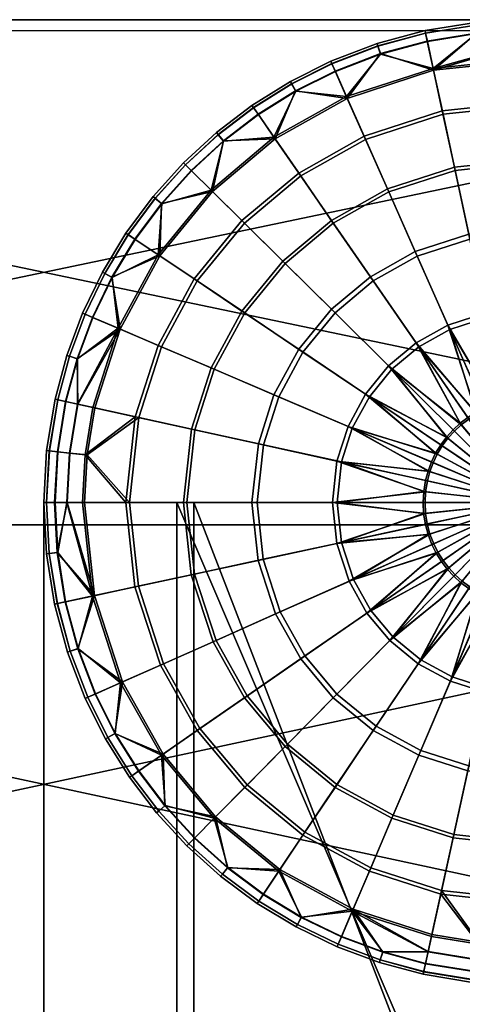
# Model space of a CAD drawing. Units: millimetres. Extents: x -123 to 1277, y -481 to 270.
# Drawn here: x -74 to -55, y 49 to 90 of the extents above; entities that cross this region are included whole.
import ezdxf

# ---------------------------------------------------------------- set-up
doc = ezdxf.new("R2010")
doc.units = ezdxf.units.MM
doc.header["$MEASUREMENT"] = 0
for name, color, linetype in [('72_tma_point_d2', 4, 'Continuous'), ('72_tma_point_d3_legno', 36, 'Continuous'), ('72_tma_point_d3_metallo', 253, 'Continuous')]:
    doc.layers.add(name, color=color, linetype=linetype)

# ---------------------------------------------------------------- blocks, each defined once
blk = doc.blocks.new('2D')
at = {"layer": '72_tma_point_d2'}
blk.add_line((256.1096, -18.704), (266.1096, -18.704), dxfattribs=at)
blk = doc.blocks.new('48271088-3368-4230-a051-b5824ee5e021')
at = {"layer": '72_tma_point_d3_legno'}
mesh = blk.add_polyface(dxfattribs=at)
corners = [(266.0581, 19.982, 30), (256.0581, 19.982, 30), (266.0581, 9.6188, 29.3914), (256.0581, 9.6188, 29.3914), (266.0581, -0.5192, 27.233), (256.0581, -0.5192, 27.233), (266.0581, -10.0487, 23.129), (256.0581, -10.0487, 23.129), (266.0581, -18.75, 17.477), (256.0581, -18.75, 17.477), (266.0581, 17.3885, 29.992), (266.0581, 14.7917, 29.887), (266.0581, 12.1993, 29.6864), (266.0581, 7.0526, 29.0104), (266.0581, 4.5027, 28.5372), (266.0581, 1.9763, 27.9516), (266.0581, -2.9743, 26.3782), (266.0581, -5.3826, 25.4035), (266.0581, -7.7416, 24.3175), (266.0581, -12.3044, 21.8447), (266.0581, -14.5089, 20.47), (266.0581, -16.6585, 19.0117), (256.0581, -16.6585, 19.0117), (256.0581, -14.5089, 20.47), (256.0581, -12.3044, 21.8447), (256.0581, -7.7416, 24.3175), (256.0581, -5.3826, 25.4035), (256.0581, -2.9743, 26.3782), (256.0581, 1.9763, 27.9516), (256.0581, 4.5027, 28.5372), (256.0581, 7.0526, 29.0104), (256.0581, 12.1993, 29.6864), (256.0581, 14.7917, 29.887), (256.0581, 17.3885, 29.992), (256.0581, 19.982, 32), (266.0581, 19.982, 32), (256.0581, 9.6188, 31.3914), (266.0581, 9.6188, 31.3914), (256.0581, -0.5192, 29.233), (266.0581, -0.5192, 29.233), (256.0581, -10.0487, 25.129), (266.0581, -10.0487, 25.129), (256.0581, -18.75, 19.477), (266.0581, -18.75, 19.477), (256.0581, 17.3885, 31.992), (256.0581, 14.7917, 31.887), (256.0581, 12.1993, 31.6864), (256.0581, 7.0526, 31.0104), (256.0581, 4.5027, 30.5372), (256.0581, 1.9763, 29.9516), (256.0581, -2.9743, 28.3782), (256.0581, -5.3826, 27.4035), (256.0581, -7.7416, 26.3175), (256.0581, -12.3044, 23.8447), (256.0581, -14.5089, 22.47), (256.0581, -16.6585, 21.0117), (266.0581, -16.6585, 21.0117), (266.0581, -14.5089, 22.47), (266.0581, -12.3044, 23.8447), (266.0581, -7.7416, 26.3175), (266.0581, -5.3826, 27.4035), (266.0581, -2.9743, 28.3782), (266.0581, 1.9763, 29.9516), (266.0581, 4.5027, 30.5372), (266.0581, 7.0526, 31.0104), (266.0581, 12.1993, 31.6864), (266.0581, 14.7917, 31.887), (266.0581, 17.3885, 31.992), (266.0581, -18.75, 17.477), (266.0581, -18.75, 19.477), (256.0581, -18.75, 17.477), (256.0581, -18.75, 19.477), (256.0581, 19.982, 30), (256.0581, 19.982, 32), (266.0581, 19.982, 30), (266.0581, 19.982, 32), (266.0581, 19.982, 30), (266.0581, 19.982, 32), (266.0581, -18.75, 17.477), (266.0581, -18.75, 19.477), (266.0581, 17.3885, 29.992), (266.0581, 14.7917, 29.887), (266.0581, 12.1993, 29.6864), (266.0581, 9.6188, 29.3914), (266.0581, 7.0526, 29.0104), (266.0581, 4.5027, 28.5372), (266.0581, 1.9763, 27.9516), (266.0581, -0.5192, 27.233), (266.0581, -2.9743, 26.3782), (266.0581, -5.3826, 25.4035), (266.0581, -7.7416, 24.3175), (266.0581, -10.0487, 23.129), (266.0581, -12.3044, 21.8447), (266.0581, -14.5089, 20.47), (266.0581, -16.6585, 19.0117), (266.0581, -16.6585, 21.0117), (266.0581, -14.5089, 22.47), (266.0581, -12.3044, 23.8447), (266.0581, -10.0487, 25.129), (266.0581, -7.7416, 26.3175), (266.0581, -5.3826, 27.4035), (266.0581, -2.9743, 28.3782), (266.0581, -0.5192, 29.233), (266.0581, 1.9763, 29.9516), (266.0581, 4.5027, 30.5372), (266.0581, 7.0526, 31.0104), (266.0581, 9.6188, 31.3914), (266.0581, 12.1993, 31.6864), (266.0581, 14.7917, 31.887), (266.0581, 17.3885, 31.992), (256.0581, -18.75, 17.477), (256.0581, -18.75, 19.477), (256.0581, 19.982, 30), (256.0581, 19.982, 32), (256.0581, -16.6585, 19.0117), (256.0581, -14.5089, 20.47), (256.0581, -12.3044, 21.8447), (256.0581, -10.0487, 23.129), (256.0581, -7.7416, 24.3175), (256.0581, -5.3826, 25.4035), (256.0581, -2.9743, 26.3782), (256.0581, -0.5192, 27.233), (256.0581, 1.9763, 27.9516), (256.0581, 4.5027, 28.5372), (256.0581, 7.0526, 29.0104), (256.0581, 9.6188, 29.3914), (256.0581, 12.1993, 29.6864), (256.0581, 14.7917, 29.887), (256.0581, 17.3885, 29.992), (256.0581, 17.3885, 31.992), (256.0581, 14.7917, 31.887), (256.0581, 12.1993, 31.6864), (256.0581, 9.6188, 31.3914), (256.0581, 7.0526, 31.0104), (256.0581, 4.5027, 30.5372), (256.0581, 1.9763, 29.9516), (256.0581, -0.5192, 29.233), (256.0581, -2.9743, 28.3782), (256.0581, -5.3826, 27.4035), (256.0581, -7.7416, 26.3175), (256.0581, -10.0487, 25.129), (256.0581, -12.3044, 23.8447), (256.0581, -14.5089, 22.47), (256.0581, -16.6585, 21.0117)]
mesh.append_faces([[corners[k] for k in face] for face in [(0, 10, 33, 33), (10, 11, 32, 32), (11, 12, 31, 31), (12, 2, 3, 3), (2, 13, 30, 30), (13, 14, 29, 29), (14, 15, 28, 28), (15, 4, 5, 5), (4, 16, 27, 27), (16, 17, 26, 26), (17, 18, 25, 25), (18, 6, 7, 7), (6, 19, 24, 24), (19, 20, 23, 23), (20, 21, 22, 22), (21, 8, 9, 9), (9, 22, 21, 21), (22, 23, 20, 20), (23, 24, 19, 19), (24, 7, 6, 6), (7, 25, 18, 18), (25, 26, 17, 17), (26, 27, 16, 16), (27, 5, 4, 4), (5, 28, 15, 15), (28, 29, 14, 14), (29, 30, 13, 13), (30, 3, 2, 2), (3, 31, 12, 12), (31, 32, 11, 11), (32, 33, 10, 10), (33, 1, 0, 0), (34, 44, 35, 35), (44, 45, 67, 67), (45, 46, 66, 66), (46, 36, 65, 65), (36, 47, 64, 64), (47, 48, 64, 64), (48, 49, 63, 63), (49, 38, 62, 62), (38, 50, 39, 39), (50, 51, 61, 61), (51, 52, 59, 59), (52, 40, 41, 41), (40, 53, 58, 58), (53, 54, 57, 57), (54, 55, 56, 56), (55, 42, 43, 43), (43, 56, 55, 55), (56, 57, 54, 54), (57, 58, 53, 53), (58, 41, 40, 40), (41, 59, 52, 52), (59, 60, 51, 51), (60, 61, 51, 51), (61, 39, 50, 50), (39, 62, 38, 38), (62, 63, 49, 49), (63, 64, 48, 48), (64, 37, 36, 36), (37, 65, 36, 36), (65, 66, 46, 46), (66, 67, 45, 45), (67, 35, 44, 44), (68, 71, 70, 70), (71, 68, 69, 69), (72, 75, 74, 74), (75, 72, 73, 73), (76, 109, 80, 80), (80, 108, 81, 81), (81, 107, 82, 82), (82, 106, 83, 83), (83, 105, 84, 84), (84, 104, 85, 85), (85, 103, 86, 86), (86, 102, 87, 87), (87, 101, 88, 88), (88, 100, 89, 89), (89, 99, 90, 90), (90, 98, 91, 91), (91, 97, 92, 92), (92, 96, 93, 93), (93, 95, 94, 94), (94, 79, 78, 78), (79, 94, 95, 95), (95, 93, 96, 96), (96, 92, 97, 97), (97, 91, 98, 98), (98, 90, 99, 99), (99, 89, 100, 100), (100, 88, 101, 101), (101, 87, 102, 102), (102, 86, 103, 103), (103, 85, 104, 104), (104, 84, 105, 105), (105, 83, 106, 106), (106, 82, 107, 107), (107, 81, 108, 108), (108, 80, 109, 109), (109, 76, 77, 77), (110, 111, 114, 114), (114, 143, 115, 115), (115, 142, 116, 116), (116, 141, 117, 117), (117, 140, 118, 118), (118, 139, 119, 119), (119, 138, 120, 120), (120, 137, 121, 121), (121, 136, 122, 122), (122, 135, 123, 123), (123, 134, 124, 124), (124, 133, 125, 125), (125, 132, 126, 126), (126, 131, 127, 127), (127, 130, 128, 128), (128, 129, 112, 112), (113, 112, 129, 129), (129, 128, 130, 130), (130, 127, 131, 131), (131, 126, 132, 132), (132, 125, 133, 133), (133, 124, 134, 134), (134, 123, 135, 135), (135, 122, 136, 136), (136, 121, 137, 137), (137, 120, 138, 138), (138, 119, 139, 139), (139, 118, 140, 140), (140, 117, 141, 141), (141, 116, 142, 142), (142, 115, 143, 143), (143, 114, 111, 111)]])
blk = doc.blocks.new('73a159a3-8c56-4090-a2a5-445e8d67154d')
at = {"layer": '72_tma_point_d3_metallo'}
mesh = blk.add_polyface(dxfattribs=at)
corners = [(259.0581, -13.1787, 18.9154), (260.4362, -16.75, 18.4494), (260.4362, -13.205, 18.3654), (261.0581, -13.2742, 16.9177), (261.0581, -16.75, 17), (260.5075, -13.3401, 15.5411), (260.5075, -16.75, 15.6218), (259.0581, -13.3697, 14.9199), (260.4362, -9.3271, 18.0774), (259.0581, -9.272, 18.6253), (261.0581, -9.472, 16.6353), (260.5075, -9.6098, 15.2641), (259.0581, -9.672, 14.6453), (257.6799, -9.6169, 15.1932), (257.6799, -13.3435, 15.4699), (259.0581, -9.272, 18.6253), (257.6087, -9.3342, 18.0066), (257.6087, -13.2084, 18.2942), (259.0581, -13.1787, 18.9154), (260.4362, -5.5863, 17.6045), (259.0581, -5.5035, 18.1488), (261.0581, -5.8043, 16.1716), (260.5075, -6.0115, 14.8091), (259.0581, -6.105, 14.1943), (257.6799, -6.0222, 14.7387), (259.0581, -5.5035, 18.1488), (257.6087, -5.597, 17.534), (260.4362, -2.1011, 16.9886), (259.0581, -1.9924, 17.5284), (261.0581, -2.3871, 15.5678), (260.5075, -2.6591, 14.2167), (259.0581, -2.7818, 13.6071), (257.6799, -2.6731, 14.1469), (259.0581, -1.9924, 17.5284), (257.6087, -2.1151, 16.9188), (260.4362, 1.6044, 16.1437), (259.0581, 1.7405, 16.6773), (261.0581, 1.246, 14.7394), (260.5075, 0.9052, 13.404), (259.0581, 0.7515, 12.8015), (257.6799, 0.8876, 13.335), (259.0581, 1.7405, 16.6773), (257.6087, 1.5868, 16.0747), (260.4362, 5.1171, 15.1553), (259.0581, 5.2793, 15.6815), (261.0581, 4.6901, 13.7703), (260.5075, 4.2842, 12.4533), (259.0581, 4.101, 11.859), (257.6799, 4.2632, 12.3852), (259.0581, 5.2793, 15.6815), (257.6087, 5.0961, 15.0872), (259.0581, -16.75, 19), (258.4036, -16.0879, 18.8872), (257.1686, -14.8524, 17.6317), (257.3881, -15.0924, 15.8808), (259.0581, -16.75, 15), (259.0581, -16.75, 19), (259.0581, -16.75, 15), (259.0581, -18.1282, 15.5506), (257.3881, -15.0924, 15.8808)]
mesh.append_faces([[corners[k] for k in face] for face in [(0, 1, 2, 2), (3, 2, 1, 4), (5, 3, 4, 6), (6, 7, 5, 5), (8, 9, 0, 2), (10, 8, 2, 3), (11, 10, 3, 5), (12, 11, 5, 7), (13, 12, 7, 14), (15, 16, 17, 18), (19, 20, 9, 8), (21, 19, 8, 10), (22, 21, 10, 11), (23, 22, 11, 12), (24, 23, 12, 13), (25, 26, 16, 15), (27, 28, 20, 19), (29, 27, 19, 21), (30, 29, 21, 22), (31, 30, 22, 23), (32, 31, 23, 24), (33, 34, 26, 25), (35, 36, 28, 27), (37, 35, 27, 29), (38, 37, 29, 30), (39, 38, 30, 31), (40, 39, 31, 32), (41, 42, 34, 33), (43, 44, 36, 35), (45, 43, 35, 37), (46, 45, 37, 38), (47, 46, 38, 39), (48, 47, 39, 40), (49, 50, 42, 41), (51, 18, 52, 52), (52, 17, 53, 53), (54, 7, 55, 55), (55, 7, 6, 6), (1, 0, 56, 56), (7, 54, 14, 14), (17, 52, 18, 18), (57, 58, 59, 59)]])
mesh = blk.add_polyface(dxfattribs=at)
corners = [(259.3597, -15.3753, 18.421), (259.0581, -15.3426, 18.421), (259.0581, -15.6339, 18.6596), (259.2973, -15.6598, 18.6596), (259.4106, -15.1433, 18.1376), (259.0581, -15.105, 18.1376), (259.2555, -14.9295, 17.8042), (259.0581, -14.9188, 17.8042), (259.4505, -14.9613, 17.8042), (259.4771, -14.8402, 17.4206), (259.2688, -14.8061, 17.4206), (259.2632, -14.8582, 17.6155), (259.4659, -14.8913, 17.6155), (259.0581, -14.7947, 17.4206), (259.0581, -14.8471, 17.6155), (259.4867, -14.7965, 17), (259.2737, -14.7617, 17), (259.2724, -14.7728, 17.2115), (259.4843, -14.8074, 17.2115), (259.0581, -14.75, 17), (259.0581, -14.7612, 17.2115), (259.4767, -14.8419, 16.5714), (259.2686, -14.8078, 16.5714), (259.2724, -14.7732, 16.7844), (259.4842, -14.8078, 16.7844), (259.0581, -14.7965, 16.5714), (259.0581, -14.7617, 16.7844), (259.4523, -14.9532, 16.2151), (259.2563, -14.9212, 16.2151), (259.2634, -14.8562, 16.3906), (259.4663, -14.8894, 16.3906), (259.0581, -14.9104, 16.2151), (259.0581, -14.8451, 16.3906), (259.4138, -15.129, 15.8839), (259.0581, -15.0904, 15.8839), (259.3626, -15.362, 15.5926), (259.0581, -15.329, 15.5926), (259.3019, -15.6389, 15.355), (259.0581, -15.6124, 15.355), (259.7036, -15.237, 18.1376), (259.6104, -15.4555, 18.421), (259.7767, -15.0657, 17.8042), (259.6539, -14.8877, 17.4206), (259.6675, -14.8451, 17), (259.6641, -14.8558, 17.2115), (259.6534, -14.8894, 16.5714), (259.6639, -14.8562, 16.7844), (259.78, -15.058, 16.2151), (259.7094, -15.2235, 15.8839), (259.6158, -15.443, 15.5926), (259.5045, -15.7037, 15.355)]
mesh.append_faces([[corners[k] for k in face] for face in [(0, 1, 2, 3), (4, 5, 1, 0), (6, 7, 5, 5), (4, 8, 6, 6), (5, 4, 6, 6), (9, 10, 11, 12), (10, 13, 14, 11), (11, 14, 7, 6), (12, 11, 6, 8), (15, 16, 17, 18), (16, 19, 20, 17), (17, 20, 13, 10), (18, 17, 10, 9), (21, 22, 23, 24), (22, 25, 26, 23), (23, 26, 19, 16), (24, 23, 16, 15), (27, 28, 29, 30), (28, 31, 32, 29), (29, 32, 25, 22), (30, 29, 22, 21), (28, 27, 33, 33), (34, 31, 28, 28), (33, 34, 28, 28), (35, 36, 34, 33), (37, 38, 36, 35), (39, 4, 0, 40), (41, 8, 4, 39), (42, 9, 12, 12), (43, 15, 18, 44), (44, 18, 9, 42), (45, 21, 24, 46), (46, 24, 15, 43), (30, 21, 45, 45), (47, 27, 30, 30), (48, 33, 27, 47), (49, 35, 33, 48), (50, 37, 35, 49)]])
mesh = blk.add_polyface(dxfattribs=at)
corners = [(259.4659, -14.8913, 17.6155), (259.4505, -14.9613, 17.8042), (259.7767, -15.0657, 17.8042), (259.8254, -14.9516, 17.4206), (259.6539, -14.8877, 17.4206), (259.843, -14.9104, 17), (259.6675, -14.8451, 17), (259.6641, -14.8558, 17.2115), (259.8386, -14.9208, 17.2115), (259.8247, -14.9532, 16.5714), (259.6534, -14.8894, 16.5714), (259.6639, -14.8562, 16.7844), (259.8384, -14.9212, 16.7844), (259.78, -15.058, 16.2151), (259.4663, -14.8894, 16.3906), (259.8435, -15.5822, 18.421), (259.6104, -15.4555, 18.421), (259.4961, -15.7234, 18.6596), (259.6809, -15.8238, 18.6596), (259.9761, -15.385, 18.1376), (259.7036, -15.237, 18.1376), (260.08, -15.2305, 17.8042), (259.9915, -15.0319, 17.4206), (260.1492, -15.1275, 17.4206), (260.1742, -15.0904, 17), (260.0128, -14.9926, 17), (260.0075, -15.0024, 17.2115), (260.1679, -15.0997, 17.2115), (260.1483, -15.129, 16.5714), (259.9906, -15.0334, 16.5714), (260.0073, -15.0028, 16.7844), (260.1677, -15.1001, 16.7844), (260.0847, -15.2235, 16.2151), (259.9843, -15.3729, 15.8839), (259.7094, -15.2235, 15.8839), (259.8511, -15.5708, 15.5926), (259.6158, -15.443, 15.5926), (259.6929, -15.806, 15.355), (259.5045, -15.7037, 15.355), (260.0484, -15.75, 18.421), (259.8435, -15.957, 18.6596), (260.2156, -15.5812, 18.1376), (260.3467, -15.4489, 17.8042), (260.2971, -15.2374, 17.4206), (260.296, -15.2388, 16.5714), (260.2259, -15.5708, 15.8839), (260.3525, -15.443, 16.2151), (260.058, -15.7403, 15.5926), (259.8586, -15.9417, 15.355)]
mesh.append_faces([[corners[k] for k in face] for face in [(0, 1, 2, 2), (2, 3, 4, 4), (4, 0, 2, 2), (5, 6, 7, 8), (8, 7, 4, 3), (9, 10, 11, 12), (12, 11, 6, 5), (10, 9, 13, 13), (14, 10, 13, 13), (15, 16, 17, 18), (19, 20, 16, 15), (21, 2, 20, 19), (22, 3, 2, 2), (21, 23, 22, 22), (2, 21, 22, 22), (24, 25, 26, 27), (25, 5, 8, 26), (26, 8, 3, 22), (27, 26, 22, 23), (28, 29, 30, 31), (29, 9, 12, 30), (30, 12, 5, 25), (31, 30, 25, 24), (29, 28, 32, 32), (13, 9, 29, 29), (32, 13, 29, 29), (33, 34, 13, 32), (35, 36, 34, 33), (37, 38, 36, 35), (39, 15, 18, 40), (41, 19, 15, 39), (42, 21, 19, 41), (43, 23, 21, 21), (32, 28, 44, 44), (45, 33, 32, 46), (47, 35, 33, 45), (48, 37, 35, 47)]])
mesh = blk.add_polyface(dxfattribs=at)
corners = [(260.3467, -15.4489, 17.8042), (260.434, -15.3607, 17.4206), (260.2971, -15.2374, 17.4206), (260.08, -15.2305, 17.8042), (260.4655, -15.329, 17), (260.3254, -15.2028, 17), (260.3183, -15.2115, 17.2115), (260.4576, -15.3369, 17.2115), (260.1742, -15.0904, 17), (260.1679, -15.0997, 17.2115), (260.1492, -15.1275, 17.4206), (260.4327, -15.362, 16.5714), (260.296, -15.2388, 16.5714), (260.3181, -15.2118, 16.7844), (260.4572, -15.3372, 16.7844), (260.1483, -15.129, 16.5714), (260.1677, -15.1001, 16.7844), (260.3525, -15.443, 16.2151), (260.0847, -15.2235, 16.2151), (260.411, -15.8144, 18.1376), (260.2156, -15.5812, 18.1376), (260.0484, -15.75, 18.421), (260.2156, -15.9495, 18.421), (260.5642, -15.7084, 17.8042), (260.5565, -15.4939, 17.4206), (260.6663, -15.6379, 17.4206), (260.7031, -15.6124, 17), (260.5908, -15.4652, 17), (260.5822, -15.4724, 17.2115), (260.6938, -15.6188, 17.2115), (260.6648, -15.6389, 16.5714), (260.5552, -15.495, 16.5714), (260.5819, -15.4727, 16.7844), (260.6935, -15.619, 16.7844), (260.5711, -15.7037, 16.2151), (260.4231, -15.806, 15.8839), (260.2259, -15.5708, 15.8839), (260.2269, -15.9417, 15.5926), (260.058, -15.7403, 15.5926), (260.7633, -15.7933, 17.4206), (260.732, -16.0075, 17.8042), (260.8023, -15.7715, 17), (260.7926, -15.7769, 17.2115), (260.7618, -15.7942, 16.5714), (260.7922, -15.7772, 16.7844), (260.7397, -16.0041, 16.2151)]
mesh.append_faces([[corners[k] for k in face] for face in [(0, 1, 2, 2), (3, 0, 2, 2), (4, 5, 6, 7), (5, 8, 9, 6), (6, 9, 10, 2), (7, 6, 2, 1), (11, 12, 13, 14), (12, 15, 16, 13), (13, 16, 8, 5), (14, 13, 5, 4), (12, 11, 17, 17), (17, 18, 12, 12), (19, 20, 21, 22), (23, 0, 20, 19), (24, 1, 0, 0), (23, 25, 24, 24), (0, 23, 24, 24), (26, 27, 28, 29), (27, 4, 7, 28), (28, 7, 1, 24), (29, 28, 24, 25), (30, 31, 32, 33), (31, 11, 14, 32), (32, 14, 4, 27), (33, 32, 27, 26), (31, 30, 34, 34), (17, 11, 31, 31), (34, 17, 31, 31), (35, 36, 17, 34), (37, 38, 36, 35), (39, 25, 23, 23), (23, 40, 39, 39), (41, 26, 29, 42), (42, 29, 25, 39), (43, 30, 33, 44), (44, 33, 26, 41), (34, 30, 43, 43), (45, 34, 43, 43)]])
mesh = blk.add_polyface(dxfattribs=at)
corners = [(259.1043, -16.3239, 18.9535), (259.1499, -16.3313, 18.9535), (259.2263, -15.9834, 18.8396), (259.0581, -15.9651, 18.8396), (259.0581, -16.3214, 18.9535), (259.2973, -15.6598, 18.6596), (259.0581, -15.6339, 18.6596), (259.2304, -15.9645, 15.1688), (259.0581, -15.9458, 15.1688), (259.0581, -15.6124, 15.355), (259.3019, -15.6389, 15.355), (259.1034, -16.3318, 15.0447), (259.0581, -16.3294, 15.0447), (259.1482, -16.3391, 15.0447), (259.1887, -16.3418, 18.9535), (259.2263, -16.3558, 18.9535), (259.3661, -16.0281, 18.8396), (259.4961, -15.7234, 18.6596), (259.6104, -15.4555, 18.421), (259.3597, -15.3753, 18.421), (259.3737, -16.0103, 15.1688), (259.5045, -15.7037, 15.355), (259.1862, -16.3494, 15.0447), (259.2231, -16.3631, 15.0447), (259.2627, -16.3734, 18.9535), (259.2973, -16.3943, 18.9535), (259.4961, -16.0987, 18.8396), (259.6809, -15.8238, 18.6596), (259.5069, -16.0827, 15.1688), (259.6929, -15.806, 15.355), (259.2589, -16.3804, 15.0447), (259.2928, -16.401, 15.0447), (259.3297, -16.4184, 18.9535), (259.3597, -16.4455, 18.9535), (259.6104, -16.1923, 18.8396), (259.3246, -16.4246, 15.0447), (259.624, -16.1786, 15.1688), (259.3541, -16.4511, 15.0447), (259.3866, -16.4747, 18.9535), (259.4106, -16.5062, 18.9535), (259.7036, -16.3036, 18.8396), (259.3804, -16.4798, 15.0447), (259.7195, -16.2926, 15.1688), (259.4249, -16.5442, 15.0447), (259.4041, -16.5107, 15.0447)]
mesh.append_faces([[corners[k] for k in face] for face in [(0, 1, 2, 2), (3, 4, 0, 0), (2, 3, 0, 0), (5, 6, 3, 2), (7, 8, 9, 10), (11, 12, 8, 8), (7, 13, 11, 11), (8, 7, 11, 11), (14, 15, 16, 16), (2, 1, 14, 14), (16, 2, 14, 14), (17, 5, 2, 16), (18, 19, 5, 17), (20, 7, 10, 21), (22, 13, 7, 7), (20, 23, 22, 22), (7, 20, 22, 22), (24, 25, 26, 26), (16, 15, 24, 24), (26, 16, 24, 24), (27, 17, 16, 26), (28, 20, 21, 29), (30, 23, 20, 20), (28, 31, 30, 30), (20, 28, 30, 30), (32, 33, 34, 34), (26, 25, 32, 32), (34, 26, 32, 32), (35, 31, 28, 28), (36, 37, 35, 35), (28, 36, 35, 35), (38, 39, 40, 40), (34, 33, 38, 38), (40, 34, 38, 38), (41, 37, 36, 36), (36, 42, 41, 41), (43, 44, 42, 42)]])
mesh = blk.add_polyface(dxfattribs=at)
corners = [(259.8435, -15.957, 18.6596), (259.6809, -15.8238, 18.6596), (259.4961, -16.0987, 18.8396), (259.6104, -16.1923, 18.8396), (259.624, -16.1786, 15.1688), (259.5069, -16.0827, 15.1688), (259.6929, -15.806, 15.355), (259.8586, -15.9417, 15.355), (259.9761, -16.1152, 18.6596), (259.7036, -16.3036, 18.8396), (260.2156, -15.9495, 18.421), (260.0484, -15.75, 18.421), (259.9937, -16.103, 15.355), (260.058, -15.7403, 15.5926), (260.2269, -15.9417, 15.5926), (259.7195, -16.2926, 15.1688), (259.4319, -16.5403, 18.9535), (259.4499, -16.5762, 18.9535), (259.7755, -16.4318, 18.8396), (260.0783, -16.2975, 18.6596), (260.3446, -16.1794, 18.421), (260.5618, -16.083, 18.1376), (260.411, -15.8144, 18.1376), (260.732, -16.0075, 17.8042), (260.5642, -15.7084, 17.8042), (260.5752, -16.0771, 15.8839), (260.4231, -15.806, 15.8839), (260.5711, -15.7037, 16.2151), (260.7397, -16.0041, 16.2151), (260.3571, -16.1738, 15.5926), (260.098, -16.2888, 15.355), (259.7932, -16.424, 15.1688), (259.4657, -16.6173, 18.9535), (259.4771, -16.6599, 18.9535), (259.8254, -16.5849, 18.8396), (260.1492, -16.5153, 18.6596), (260.434, -16.454, 18.421), (260.6663, -16.404, 18.1376), (260.8483, -16.3649, 17.8042), (260.6806, -16.401, 15.8839), (260.8565, -16.3631, 16.2151), (260.4474, -16.4511, 15.5926), (260.1702, -16.5107, 15.355), (259.8443, -16.5809, 15.1688), (259.4581, -16.6198, 15.0447), (259.4426, -16.5795, 15.0447), (259.4843, -16.7047, 18.9535), (259.4867, -16.75, 18.9535), (259.843, -16.75, 18.8396), (260.1742, -16.75, 18.6596), (260.4655, -16.75, 18.421), (260.7031, -16.75, 18.1376), (260.4791, -16.75, 15.5926), (260.7177, -16.75, 15.8839), (260.1957, -16.75, 15.355), (259.8622, -16.75, 15.1688), (259.4763, -16.7055, 15.0447), (259.4693, -16.6615, 15.0447)]
mesh.append_faces([[corners[k] for k in face] for face in [(0, 1, 2, 3), (4, 5, 6, 7), (8, 0, 3, 9), (10, 11, 0, 8), (12, 7, 13, 14), (15, 4, 7, 12), (16, 17, 18, 18), (19, 8, 9, 18), (20, 10, 8, 19), (21, 22, 10, 20), (23, 24, 22, 21), (25, 26, 27, 28), (29, 14, 26, 25), (30, 12, 14, 29), (31, 15, 12, 30), (32, 33, 34, 34), (34, 18, 32, 32), (35, 19, 18, 34), (36, 20, 19, 35), (37, 21, 20, 36), (38, 23, 21, 37), (39, 25, 28, 40), (41, 29, 25, 39), (42, 30, 29, 41), (43, 31, 30, 42), (44, 45, 31, 31), (31, 43, 44, 44), (46, 47, 48, 48), (48, 34, 46, 46), (49, 35, 34, 48), (50, 36, 35, 49), (51, 37, 36, 50), (52, 41, 39, 53), (54, 42, 41, 52), (55, 43, 42, 54), (56, 57, 43, 43), (43, 55, 56, 56)]])
mesh = blk.add_polyface(dxfattribs=at)
corners = [(260.732, -16.0075, 17.8042), (260.8454, -15.9572, 17.4206), (260.7633, -15.7933, 17.4206), (260.8863, -15.9391, 17), (260.8023, -15.7715, 17), (260.7926, -15.7769, 17.2115), (260.8761, -15.9436, 17.2115), (260.8438, -15.9579, 16.5714), (260.7618, -15.7942, 16.5714), (260.7922, -15.7772, 16.7844), (260.8757, -15.9438, 16.7844), (260.7397, -16.0041, 16.2151), (260.9173, -16.1448, 17.4206), (260.8483, -16.3649, 17.8042), (260.9696, -16.3388, 17.4206), (261.0134, -16.3294, 17), (260.9599, -16.131, 17), (260.9492, -16.1344, 17.2115), (261.0024, -16.3317, 17.2115), (260.9679, -16.3391, 16.5714), (260.9157, -16.1453, 16.5714), (260.9488, -16.1346, 16.7844), (261.002, -16.3318, 16.7844), (260.8565, -16.3631, 16.2151), (260.8893, -16.75, 17.8042), (260.6663, -16.404, 18.1376), (260.7031, -16.75, 18.1376), (260.961, -16.75, 17.6155), (261.0134, -16.75, 17.4206), (261.0024, -16.5432, 17.4206), (261.0581, -16.75, 17), (261.0469, -16.5385, 17), (261.0357, -16.5397, 17.2115), (261.0469, -16.75, 17.2115), (261.0116, -16.75, 16.5714), (261.0007, -16.5434, 16.5714), (261.0353, -16.5397, 16.7844), (261.0464, -16.75, 16.7844), (260.963, -16.75, 16.3906), (260.8976, -16.75, 16.2151), (260.7177, -16.75, 15.8839), (260.6806, -16.401, 15.8839)]
mesh.append_faces([[corners[k] for k in face] for face in [(0, 1, 2, 2), (3, 4, 5, 6), (6, 5, 2, 1), (7, 8, 9, 10), (10, 9, 4, 3), (8, 7, 11, 11), (12, 1, 0, 0), (13, 14, 12, 12), (0, 13, 12, 12), (15, 16, 17, 18), (16, 3, 6, 17), (17, 6, 1, 12), (18, 17, 12, 14), (19, 20, 21, 22), (20, 7, 10, 21), (21, 10, 3, 16), (22, 21, 16, 15), (20, 19, 23, 23), (11, 7, 20, 20), (23, 11, 20, 20), (24, 13, 25, 26), (27, 28, 29, 29), (29, 14, 13, 13), (13, 24, 27, 27), (27, 29, 13, 13), (30, 31, 32, 33), (31, 15, 18, 32), (32, 18, 14, 29), (33, 32, 29, 28), (34, 35, 36, 37), (35, 19, 22, 36), (36, 22, 15, 31), (37, 36, 31, 30), (35, 34, 38, 38), (38, 39, 23, 23), (23, 19, 35, 35), (35, 38, 23, 23), (40, 41, 23, 39)]])
mesh = blk.add_polyface(dxfattribs=at)
corners = [(259.2973, -16.3943, 18.9535), (259.2627, -16.3734, 18.9535), (259.161, -16.5606, 18.9883), (259.1784, -16.5711, 18.9883), (259.2263, -16.3558, 18.9535), (259.1427, -16.5517, 18.9883), (259.1591, -16.5642, 15.0112), (259.1411, -16.5555, 15.0112), (259.2231, -16.3631, 15.0447), (259.2589, -16.3804, 15.0447), (259.1761, -16.5745, 15.0112), (259.2928, -16.401, 15.0447), (259.3597, -16.4455, 18.9535), (259.3297, -16.4184, 18.9535), (259.1947, -16.5832, 18.9883), (259.2098, -16.5968, 18.9883), (259.1921, -16.5864, 15.0112), (259.3246, -16.4246, 15.0447), (259.2069, -16.5997, 15.0112), (259.3541, -16.4511, 15.0447), (259.4106, -16.5062, 18.9535), (259.3866, -16.4747, 18.9535), (259.2233, -16.6115, 18.9883), (259.2354, -16.6274, 18.9883), (259.7195, -16.2926, 15.1688), (259.4041, -16.5107, 15.0447), (259.3804, -16.4798, 15.0447), (259.2202, -16.6141, 15.0112), (259.2321, -16.6297, 15.0112), (259.4499, -16.5762, 18.9535), (259.4319, -16.5403, 18.9535), (259.2461, -16.6445, 18.9883), (259.2551, -16.6626, 18.9883), (259.7036, -16.3036, 18.8396), (259.7755, -16.4318, 18.8396), (259.7932, -16.424, 15.1688), (259.4426, -16.5795, 15.0447), (259.4249, -16.5442, 15.0447), (259.0581, -16.75, 15), (259.2426, -16.6465, 15.0112), (259.2514, -16.6642, 15.0112), (259.4771, -16.6599, 18.9535), (259.4657, -16.6173, 18.9535), (259.2631, -16.6833, 18.9883), (259.2688, -16.7047, 18.9883), (259.8443, -16.5809, 15.1688), (259.4693, -16.6615, 15.0447), (259.4581, -16.6198, 15.0447), (259.0581, -16.75, 15), (259.2592, -16.6845, 15.0112), (259.2649, -16.7055, 15.0112), (259.0581, -16.75, 15), (259.4867, -16.75, 18.9535), (259.4843, -16.7047, 18.9535), (259.2724, -16.7272, 18.9883), (259.2737, -16.75, 18.9883), (259.8254, -16.5849, 18.8396), (259.8622, -16.75, 15.1688), (259.4787, -16.75, 15.0447), (259.4763, -16.7055, 15.0447), (259.0581, -16.75, 15), (259.2684, -16.7276, 15.0112), (259.2696, -16.75, 15.0112), (259.0581, -16.75, 15)]
mesh.append_faces([[corners[k] for k in face] for face in [(0, 1, 2, 3), (1, 4, 5, 2), (6, 7, 8, 9), (10, 6, 9, 11), (12, 13, 14, 15), (13, 0, 3, 14), (16, 10, 11, 17), (18, 16, 17, 19), (20, 21, 22, 23), (21, 12, 15, 22), (24, 25, 26, 26), (27, 18, 19, 26), (28, 27, 26, 25), (29, 30, 31, 32), (30, 20, 23, 31), (33, 20, 30, 30), (34, 33, 30, 30), (35, 36, 37, 37), (24, 35, 37, 37), (38, 39, 40, 40), (39, 28, 25, 37), (40, 39, 37, 36), (41, 42, 43, 44), (42, 29, 32, 43), (34, 29, 42, 42), (45, 46, 47, 47), (48, 49, 50, 50), (51, 40, 49, 49), (49, 40, 36, 47), (50, 49, 47, 46), (52, 53, 54, 55), (53, 41, 44, 54), (56, 41, 53, 53), (57, 58, 59, 59), (60, 61, 62, 62), (63, 50, 61, 61), (61, 50, 46, 59), (62, 61, 59, 58)]])
mesh = blk.add_polyface(dxfattribs=at)
corners = [(259.4767, -16.8419, 18.9535), (259.4842, -16.7962, 18.9535), (259.2724, -16.7732, 18.9883), (259.2686, -16.7962, 18.9883), (259.4867, -16.75, 18.9535), (259.2737, -16.75, 18.9883), (259.843, -16.75, 18.8396), (259.8436, -16.9223, 15.1688), (259.4689, -16.8401, 15.0447), (259.4763, -16.7953, 15.0447), (259.0581, -16.75, 15), (259.2684, -16.7728, 15.0112), (259.2647, -16.7953, 15.0112), (259.0581, -16.75, 15), (259.2696, -16.75, 15.0112), (259.4787, -16.75, 15.0447), (259.4523, -16.9182, 18.9535), (259.4663, -16.8806, 18.9535), (259.2634, -16.8157, 18.9883), (259.2563, -16.8346, 18.9883), (259.78, -17.058, 18.8396), (259.8247, -16.9182, 18.8396), (259.7977, -17.0656, 15.1688), (259.445, -16.9151, 15.0447), (259.4587, -16.8782, 15.0447), (259.0581, -16.75, 15), (259.2595, -16.8144, 15.0112), (259.2526, -16.833, 15.0112), (259.4138, -16.9892, 18.9535), (259.4347, -16.9546, 18.9535), (259.2475, -16.8529, 18.9883), (259.237, -16.8703, 18.9883), (259.7094, -17.188, 18.8396), (259.4277, -16.9508, 15.0447), (259.7254, -17.1988, 15.1688), (259.4071, -16.9847, 15.0447), (259.2439, -16.851, 15.0112), (259.2336, -16.868, 15.0112), (259.3626, -17.0516, 18.9535), (259.3897, -17.0216, 18.9535), (259.2249, -16.8866, 18.9883), (259.2112, -16.9017, 18.9883), (259.2217, -16.884, 15.0112), (259.3835, -17.0165, 15.0447), (259.2084, -16.8988, 15.0112), (259.357, -17.046, 15.0447), (259.3019, -17.1025, 18.9535), (259.3334, -17.0785, 18.9535), (259.1966, -16.9152, 18.9883), (259.1807, -16.9273, 18.9883), (259.194, -16.9121, 15.0112), (259.3283, -17.0724, 15.0447), (259.1784, -16.924, 15.0112), (259.2973, -17.096, 15.0447), (259.2678, -17.1238, 18.9535), (259.1635, -16.938, 18.9883), (259.1616, -16.9345, 15.0112), (259.2639, -17.1168, 15.0447)]
mesh.append_faces([[corners[k] for k in face] for face in [(0, 1, 2, 3), (1, 4, 5, 2), (6, 4, 1, 1), (7, 8, 9, 9), (10, 11, 12, 12), (13, 14, 11, 11), (11, 14, 15, 9), (12, 11, 9, 8), (16, 17, 18, 19), (17, 0, 3, 18), (17, 16, 20, 20), (21, 0, 17, 17), (20, 21, 17, 17), (22, 23, 24, 24), (7, 22, 24, 24), (25, 12, 26, 26), (26, 12, 8, 24), (27, 26, 24, 23), (28, 29, 30, 31), (29, 16, 19, 30), (20, 16, 29, 29), (32, 20, 29, 29), (33, 23, 22, 22), (34, 35, 33, 33), (22, 34, 33, 33), (36, 27, 23, 33), (37, 36, 33, 35), (38, 39, 40, 41), (39, 28, 31, 40), (32, 28, 39, 39), (42, 37, 35, 43), (44, 42, 43, 45), (46, 47, 48, 49), (47, 38, 41, 48), (50, 44, 45, 51), (52, 50, 51, 53), (54, 46, 49, 55), (56, 52, 53, 57)]])
mesh = blk.add_polyface(dxfattribs=at)
corners = [(259.4842, -16.7962, 18.9535), (259.4767, -16.8419, 18.9535), (259.8247, -16.9182, 18.8396), (259.843, -16.75, 18.8396), (260.1483, -16.9892, 18.6596), (260.1742, -16.75, 18.6596), (260.4327, -17.0516, 18.421), (260.4655, -16.75, 18.421), (260.6648, -17.1025, 18.1376), (260.7031, -16.75, 18.1376), (260.8786, -16.9474, 17.8042), (260.8869, -16.9483, 16.2151), (260.8549, -17.1442, 16.2151), (260.6791, -17.1057, 15.8839), (260.4461, -17.0545, 15.5926), (260.4791, -16.75, 15.5926), (260.7177, -16.75, 15.8839), (260.1693, -16.9938, 15.355), (260.1957, -16.75, 15.355), (259.8436, -16.9223, 15.1688), (259.8622, -16.75, 15.1688), (259.4763, -16.7953, 15.0447), (259.4787, -16.75, 15.0447), (260.0847, -17.188, 18.6596), (259.78, -17.058, 18.8396), (260.3525, -17.3023, 18.421), (260.5711, -17.3955, 18.1376), (260.7424, -17.4686, 17.8042), (260.8467, -17.1424, 17.8042), (260.5846, -17.4013, 15.8839), (260.7501, -17.4719, 16.2151), (260.3651, -17.3077, 15.5926), (260.1044, -17.1964, 15.355), (259.7977, -17.0656, 15.1688), (259.4587, -16.8782, 15.0447), (259.4689, -16.8401, 15.0447), (259.9843, -17.3729, 18.6596), (259.7094, -17.188, 18.8396), (260.2259, -17.5354, 18.421), (260.4231, -17.668, 18.1376), (260.5776, -17.7719, 17.8042), (260.7762, -17.6834, 17.4206), (260.8565, -17.5173, 17.4206), (260.8549, -17.5166, 16.5714), (260.7747, -17.6826, 16.5714), (260.4352, -17.6762, 15.8839), (260.5846, -17.7766, 16.2151), (260.2373, -17.543, 15.5926), (260.002, -17.3848, 15.355), (259.7254, -17.1988, 15.1688), (259.8511, -17.5354, 18.6596), (259.6158, -17.3023, 18.8396), (260.058, -17.7403, 18.421), (259.8664, -17.5505, 15.355), (260.0677, -17.75, 15.5926), (259.6295, -17.3159, 15.1688), (259.6929, -17.668, 18.6596), (259.5045, -17.3955, 18.8396), (259.5155, -17.4114, 15.1688), (259.7051, -17.6856, 15.355)]
mesh.append_faces([[corners[k] for k in face] for face in [(0, 1, 2, 2), (2, 3, 0, 0), (4, 5, 3, 2), (6, 7, 5, 4), (8, 9, 7, 6), (9, 8, 10, 10), (11, 12, 13, 13), (14, 15, 16, 13), (17, 18, 15, 14), (19, 20, 18, 17), (21, 22, 20, 20), (20, 19, 21, 21), (23, 4, 2, 24), (25, 6, 4, 23), (26, 8, 6, 25), (27, 28, 8, 26), (29, 13, 12, 30), (31, 14, 13, 29), (32, 17, 14, 31), (33, 19, 17, 32), (34, 35, 19, 19), (36, 23, 24, 37), (38, 25, 23, 36), (39, 26, 25, 38), (40, 27, 26, 39), (41, 42, 27, 27), (30, 43, 44, 44), (45, 29, 30, 46), (47, 31, 29, 45), (48, 32, 31, 47), (49, 33, 32, 48), (50, 36, 37, 51), (52, 38, 36, 50), (53, 48, 47, 54), (55, 49, 48, 53), (56, 50, 51, 57), (58, 55, 53, 59)]])
mesh = blk.add_polyface(dxfattribs=at)
corners = [(260.8786, -16.9474, 17.8042), (260.8893, -16.75, 17.8042), (260.7031, -16.75, 18.1376), (260.6648, -17.1025, 18.1376), (260.8467, -17.1424, 17.8042), (260.9679, -17.169, 17.4206), (261.002, -16.9607, 17.4206), (260.9499, -16.9551, 17.6155), (260.9168, -17.1578, 17.6155), (261.0134, -16.75, 17.4206), (260.961, -16.75, 17.6155), (261.0116, -17.1786, 17), (261.0464, -16.9656, 17), (261.0353, -16.9644, 17.2115), (261.0007, -17.1762, 17.2115), (261.0581, -16.75, 17), (261.0469, -16.75, 17.2115), (260.9662, -17.1687, 16.5714), (261.0002, -16.9606, 16.5714), (261.0349, -16.9643, 16.7844), (261.0002, -17.1761, 16.7844), (261.0116, -16.75, 16.5714), (261.0464, -16.75, 16.7844), (260.8549, -17.1442, 16.2151), (260.8869, -16.9483, 16.2151), (260.9519, -16.9553, 16.3906), (260.9187, -17.1582, 16.3906), (260.8976, -16.75, 16.2151), (260.963, -16.75, 16.3906), (260.7177, -16.75, 15.8839), (260.6791, -17.1057, 15.8839), (260.9204, -17.3458, 17.4206), (260.7424, -17.4686, 17.8042), (260.8565, -17.5173, 17.4206), (260.8976, -17.5349, 17), (260.963, -17.3594, 17), (260.9523, -17.356, 17.2115), (260.8873, -17.5305, 17.2115), (260.8549, -17.5166, 16.5714), (260.9187, -17.3453, 16.5714), (260.9519, -17.3559, 16.7844), (260.8869, -17.5303, 16.7844), (260.7501, -17.4719, 16.2151), (260.8056, -17.6994, 17.2115), (260.7762, -17.6834, 17.4206), (260.7747, -17.6826, 16.5714), (260.8053, -17.6992, 16.7844)]
mesh.append_faces([[corners[k] for k in face] for face in [(0, 1, 2, 2), (3, 4, 0, 0), (5, 6, 7, 8), (6, 9, 10, 7), (7, 10, 1, 0), (8, 7, 0, 4), (11, 12, 13, 14), (12, 15, 16, 13), (13, 16, 9, 6), (14, 13, 6, 5), (17, 18, 19, 20), (18, 21, 22, 19), (19, 22, 15, 12), (20, 19, 12, 11), (23, 24, 25, 26), (24, 27, 28, 25), (25, 28, 21, 18), (26, 25, 18, 17), (29, 27, 24, 24), (30, 29, 24, 24), (31, 5, 8, 8), (8, 4, 32, 32), (32, 33, 31, 31), (31, 8, 32, 32), (34, 35, 36, 37), (35, 11, 14, 36), (36, 14, 5, 31), (37, 36, 31, 33), (38, 39, 40, 41), (39, 17, 20, 40), (40, 20, 11, 35), (41, 40, 35, 34), (26, 17, 39, 39), (39, 38, 42, 42), (42, 23, 26, 26), (26, 39, 42, 42), (43, 37, 33, 44), (45, 38, 41, 46)]])
mesh = blk.add_polyface(dxfattribs=at)
corners = [(259.4347, -16.9546, 18.9535), (259.4138, -16.9892, 18.9535), (259.7094, -17.188, 18.8396), (259.3897, -17.0216, 18.9535), (259.3626, -17.0516, 18.9535), (259.6158, -17.3023, 18.8396), (259.3835, -17.0165, 15.0447), (259.4071, -16.9847, 15.0447), (259.7254, -17.1988, 15.1688), (259.6295, -17.3159, 15.1688), (259.357, -17.046, 15.0447), (259.3334, -17.0785, 18.9535), (259.3019, -17.1025, 18.9535), (259.5045, -17.3955, 18.8396), (259.3283, -17.0724, 15.0447), (259.5155, -17.4114, 15.1688), (259.2973, -17.096, 15.0447), (259.2678, -17.1238, 18.9535), (259.2319, -17.1418, 18.9535), (259.3763, -17.4675, 18.8396), (259.5106, -17.7703, 18.6596), (259.6929, -17.668, 18.6596), (259.3841, -17.4851, 15.1688), (259.7051, -17.6856, 15.355), (259.5193, -17.7899, 15.355), (259.2639, -17.1168, 15.0447), (259.2286, -17.1345, 15.0447), (259.1908, -17.1576, 18.9535), (259.1482, -17.169, 18.9535), (259.2231, -17.5173, 18.8396), (259.2928, -17.8411, 18.6596), (259.2272, -17.5362, 15.1688), (259.2973, -17.8621, 15.355), (259.1883, -17.15, 15.0447), (259.1465, -17.1612, 15.0447), (259.0581, -17.1786, 18.9535), (259.1034, -17.1762, 18.9535), (259.0809, -16.9644, 18.9883), (259.0581, -16.9656, 18.9883), (259.1034, -16.9607, 18.9883), (259.0581, -17.5349, 18.8396), (259.1026, -17.1683, 15.0447), (259.0581, -17.5542, 15.1688), (259.0581, -17.1706, 15.0447), (259.0581, -16.9615, 15.0112), (259.0804, -16.9603, 15.0112)]
mesh.append_faces([[corners[k] for k in face] for face in [(0, 1, 2, 2), (3, 4, 5, 5), (5, 2, 3, 3), (6, 7, 8, 8), (9, 10, 6, 6), (8, 9, 6, 6), (11, 12, 13, 13), (5, 4, 11, 11), (13, 5, 11, 11), (14, 10, 9, 9), (15, 16, 14, 14), (9, 15, 14, 14), (17, 18, 19, 19), (13, 12, 17, 17), (19, 13, 17, 17), (20, 21, 13, 19), (22, 15, 23, 24), (25, 16, 15, 15), (22, 26, 25, 25), (15, 22, 25, 25), (27, 28, 29, 29), (19, 18, 27, 27), (29, 19, 27, 27), (30, 20, 19, 29), (31, 22, 24, 32), (33, 26, 22, 22), (31, 34, 33, 33), (22, 31, 33, 33), (35, 36, 37, 38), (36, 28, 39, 37), (36, 35, 40, 40), (29, 28, 36, 36), (40, 29, 36, 36), (41, 34, 31, 31), (42, 43, 41, 41), (31, 42, 41, 41), (44, 45, 41, 43)]])
mesh = blk.add_polyface(dxfattribs=at)
corners = [(260.5776, -17.7719, 17.8042), (260.6806, -17.8411, 17.4206), (260.7762, -17.6834, 17.4206), (260.7424, -17.4686, 17.8042), (260.7177, -17.8661, 17), (260.8155, -17.7047, 17), (260.8056, -17.6994, 17.2115), (260.7084, -17.8599, 17.2115), (260.8976, -17.5349, 17), (260.8873, -17.5305, 17.2115), (260.6791, -17.8402, 16.5714), (260.7747, -17.6826, 16.5714), (260.8053, -17.6992, 16.7844), (260.708, -17.8596, 16.7844), (260.8869, -17.5303, 16.7844), (260.5846, -17.7766, 16.2151), (260.7501, -17.4719, 16.2151), (260.3592, -18.0386, 17.8042), (260.4231, -17.668, 18.1376), (260.2269, -17.9075, 18.1376), (260.5707, -17.989, 17.4206), (260.4474, -18.1259, 17.4206), (260.4791, -18.1574, 17), (260.6053, -18.0174, 17), (260.5966, -18.0103, 17.2115), (260.4712, -18.1495, 17.2115), (260.4461, -18.1247, 16.5714), (260.5693, -17.9879, 16.5714), (260.5963, -18.01, 16.7844), (260.4709, -18.1492, 16.7844), (260.3651, -18.0445, 16.2151), (260.2373, -17.9178, 15.8839), (260.4352, -17.6762, 15.8839), (260.3142, -18.2484, 17.4206), (260.0997, -18.2561, 17.8042), (260.1957, -18.395, 17), (260.3429, -18.2827, 17), (260.3357, -18.2741, 17.2115), (260.1893, -18.3857, 17.2115), (260.1702, -18.3582, 17.4206), (260.1693, -18.3567, 16.5714), (260.313, -18.2471, 16.5714), (260.3354, -18.2738, 16.7844), (260.1891, -18.3854, 16.7844), (260.1044, -18.263, 16.2151)]
mesh.append_faces([[corners[k] for k in face] for face in [(0, 1, 2, 2), (3, 0, 2, 2), (4, 5, 6, 7), (5, 8, 9, 6), (7, 6, 2, 1), (10, 11, 12, 13), (12, 14, 8, 5), (13, 12, 5, 4), (11, 10, 15, 15), (15, 16, 11, 11), (17, 0, 18, 19), (20, 1, 0, 0), (17, 21, 20, 20), (0, 17, 20, 20), (22, 23, 24, 25), (23, 4, 7, 24), (24, 7, 1, 20), (25, 24, 20, 21), (26, 27, 28, 29), (27, 10, 13, 28), (28, 13, 4, 23), (29, 28, 23, 22), (27, 26, 30, 30), (15, 10, 27, 27), (30, 15, 27, 27), (31, 32, 15, 30), (33, 21, 17, 17), (17, 34, 33, 33), (35, 36, 37, 38), (36, 22, 25, 37), (37, 25, 21, 33), (38, 37, 33, 39), (40, 41, 42, 43), (41, 26, 29, 42), (42, 29, 22, 36), (43, 42, 36, 35), (30, 26, 41, 41), (44, 30, 41, 41)]])
mesh = blk.add_polyface(dxfattribs=at)
corners = [(259.3541, -18.1259, 18.421), (259.6287, -18.0365, 18.421), (259.5106, -17.7703, 18.6596), (259.2928, -17.8411, 18.6596), (259.4041, -18.3582, 18.1376), (259.725, -18.2537, 18.1376), (259.4432, -18.5403, 17.8042), (259.8006, -18.4239, 17.8042), (259.4693, -18.6615, 17.4206), (259.6633, -18.6093, 17.4206), (259.4787, -18.7053, 17), (259.6771, -18.6518, 17), (259.6736, -18.6411, 17.2115), (259.4763, -18.6943, 17.2115), (259.4689, -18.6598, 16.5714), (259.6628, -18.6076, 16.5714), (259.6735, -18.6407, 16.7844), (259.4763, -18.6939, 16.7844), (259.445, -18.5484, 16.2151), (259.4071, -18.3725, 15.8839), (259.731, -18.2671, 15.8839), (259.804, -18.4316, 16.2151), (259.357, -18.1393, 15.5926), (259.6342, -18.049, 15.5926), (259.2973, -17.8621, 15.355), (259.5193, -17.7899, 15.355), (259.0581, -17.8661, 18.6596), (259.2231, -17.5173, 18.8396), (259.0581, -17.5349, 18.8396), (259.0581, -18.1574, 18.421), (259.0581, -18.395, 18.1376), (259.0581, -18.5812, 17.8042), (259.0581, -18.6529, 17.6155), (259.0581, -18.7053, 17.4206), (259.2649, -18.6943, 17.4206), (259.0581, -18.75, 17), (259.2696, -18.7388, 17), (259.2684, -18.7276, 17.2115), (259.0581, -18.7388, 17.2115), (259.0581, -18.7035, 16.5714), (259.2647, -18.6926, 16.5714), (259.2684, -18.7272, 16.7844), (259.0581, -18.7383, 16.7844), (259.0581, -18.6549, 16.3906), (259.0581, -18.5896, 16.2151), (259.0581, -18.4096, 15.8839), (259.0581, -18.171, 15.5926), (259.0581, -17.8876, 15.355), (259.0581, -17.5542, 15.1688), (259.2272, -17.5362, 15.1688)]
mesh.append_faces([[corners[k] for k in face] for face in [(0, 1, 2, 3), (4, 5, 1, 0), (6, 7, 5, 4), (6, 8, 9, 9), (7, 6, 9, 9), (10, 11, 12, 13), (13, 12, 9, 8), (14, 15, 16, 17), (17, 16, 11, 10), (15, 14, 18, 18), (19, 20, 21, 18), (22, 23, 20, 19), (24, 25, 23, 22), (26, 3, 27, 28), (29, 0, 3, 26), (30, 4, 0, 29), (31, 6, 4, 30), (32, 33, 34, 34), (34, 8, 6, 6), (6, 31, 32, 32), (32, 34, 6, 6), (35, 36, 37, 38), (36, 10, 13, 37), (37, 13, 8, 34), (38, 37, 34, 33), (39, 40, 41, 42), (40, 14, 17, 41), (41, 17, 10, 36), (42, 41, 36, 35), (40, 39, 43, 43), (43, 44, 18, 18), (18, 14, 40, 40), (40, 43, 18, 18), (45, 19, 18, 44), (46, 22, 19, 45), (47, 24, 22, 46), (48, 49, 24, 47)]])
mesh = blk.add_polyface(dxfattribs=at)
corners = [(260.2269, -17.9075, 18.1376), (260.4231, -17.668, 18.1376), (260.2259, -17.5354, 18.421), (260.058, -17.7403, 18.421), (260.0677, -17.75, 15.5926), (260.2373, -17.543, 15.5926), (260.4352, -17.6762, 15.8839), (260.2373, -17.9178, 15.8839), (259.8586, -17.9075, 18.421), (259.8511, -17.5354, 18.6596), (259.6929, -17.668, 18.6596), (259.9937, -18.103, 18.1376), (260.0997, -18.2561, 17.8042), (260.3592, -18.0386, 17.8042), (260.1702, -18.3582, 17.4206), (260.3142, -18.2484, 17.4206), (260.313, -18.2471, 16.5714), (260.1693, -18.3567, 16.5714), (260.1044, -18.263, 16.2151), (260.002, -18.115, 15.8839), (260.3651, -18.0445, 16.2151), (259.8664, -17.9188, 15.5926), (259.7051, -17.6856, 15.355), (259.8664, -17.5505, 15.355), (259.6287, -18.0365, 18.421), (259.5106, -17.7703, 18.6596), (259.725, -18.2537, 18.1376), (259.8006, -18.4239, 17.8042), (260.0147, -18.4552, 17.4206), (259.8509, -18.5373, 17.4206), (259.869, -18.5782, 17), (260.0366, -18.4943, 17), (260.0312, -18.4845, 17.2115), (259.8644, -18.568, 17.2115), (260.1957, -18.395, 17), (260.1893, -18.3857, 17.2115), (259.8502, -18.5358, 16.5714), (260.0139, -18.4537, 16.5714), (260.0309, -18.4841, 16.7844), (259.8643, -18.5676, 16.7844), (260.1891, -18.3854, 16.7844), (259.804, -18.4316, 16.2151), (259.731, -18.2671, 15.8839), (259.6342, -18.049, 15.5926), (259.5193, -17.7899, 15.355), (259.6633, -18.6093, 17.4206), (259.6771, -18.6518, 17), (259.6736, -18.6411, 17.2115), (259.6628, -18.6076, 16.5714), (259.6735, -18.6407, 16.7844), (259.445, -18.5484, 16.2151)]
mesh.append_faces([[corners[k] for k in face] for face in [(0, 1, 2, 3), (4, 5, 6, 7), (8, 3, 9, 10), (11, 0, 3, 8), (12, 13, 0, 11), (12, 14, 15, 15), (16, 17, 18, 18), (19, 7, 20, 18), (21, 4, 7, 19), (22, 23, 4, 21), (24, 8, 10, 25), (26, 11, 8, 24), (27, 12, 11, 26), (28, 14, 12, 12), (27, 29, 28, 28), (12, 27, 28, 28), (30, 31, 32, 33), (31, 34, 35, 32), (32, 35, 14, 28), (33, 32, 28, 29), (36, 37, 38, 39), (37, 17, 40, 38), (38, 40, 34, 31), (39, 38, 31, 30), (37, 36, 41, 41), (18, 17, 37, 37), (41, 18, 37, 37), (42, 19, 18, 41), (43, 21, 19, 42), (44, 22, 21, 43), (45, 29, 27, 27), (46, 30, 33, 47), (47, 33, 29, 45), (48, 36, 39, 49), (49, 39, 30, 46), (41, 36, 48, 48), (50, 41, 48, 48)]])
blk = doc.blocks.new('a23af0cc-67f7-42d1-8a7d-599582b066eb')
for name in ['73a159a3-8c56-4090-a2a5-445e8d67154d', '48271088-3368-4230-a051-b5824ee5e021']:
    blk.add_blockref(name, (0, 0))

msp = doc.modelspace()

# ---------------------------------------------------------------- block references
at = {"xscale": 10, "yscale": 10, "zscale": 10, "rotation": 180}
msp.add_blockref('a23af0cc-67f7-42d1-8a7d-599582b066eb', (2537.825, -97.666), dxfattribs=at)
at = {"layer": '72_tma_point_d2', "xscale": 10, "yscale": 10, "zscale": 10, "rotation": 180}
msp.add_blockref('2D', (2537.825, -97.666), dxfattribs=at)

doc.saveas('drawing.dxf')
